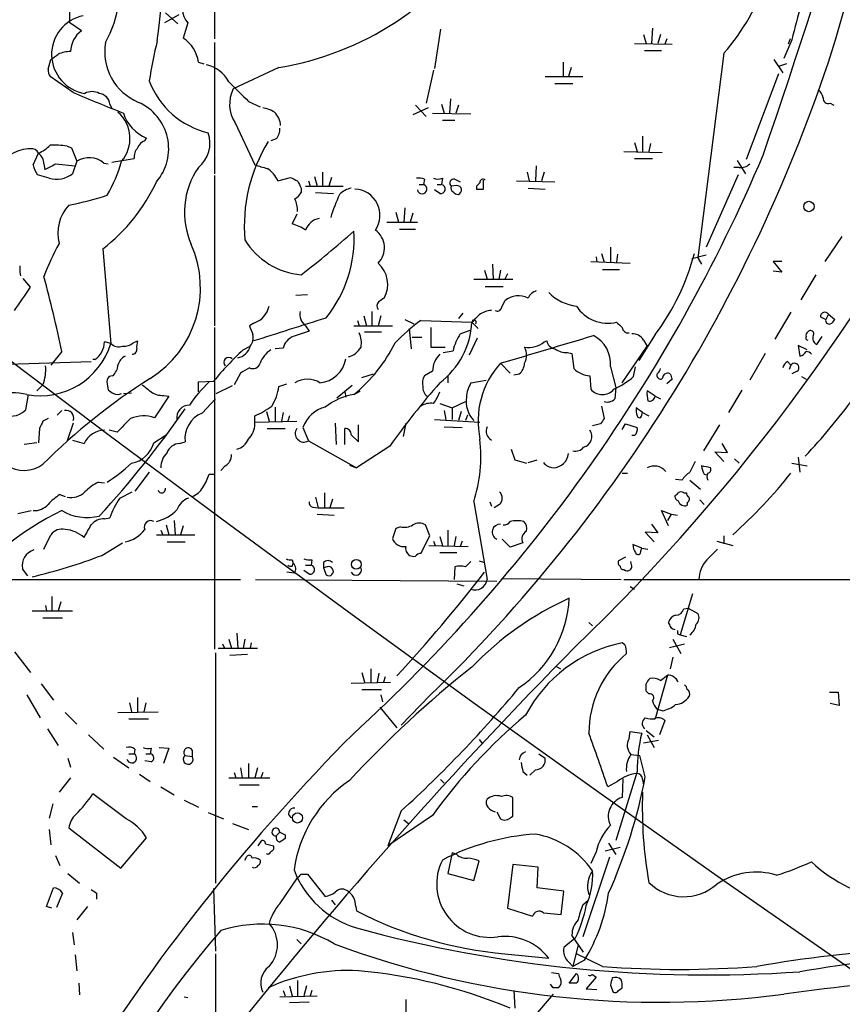
# Model space of a CAD drawing. Extents: x -379 to 4411, y 0 to 4789.
# Drawn here: x 575 to 653, y 422 to 515 of the extents above; entities that cross this region are included whole.
import ezdxf

# ---------------------------------------------------------------- set-up
doc = ezdxf.new("R2010")
doc.units = 0
doc.header["$MEASUREMENT"] = 0
doc.layers.add('MAIN', color=5, linetype='CONTINUOUS')

msp = doc.modelspace()

# ---------------------------------------------------------------- linework, layer by layer
at = {"layer": 'MAIN'}
for p, q in [((593.344, 540.6505), (593.2593, 513.2185)), ((589.8727, 515.5045), (588.518, 514.7425)), ((588.6027, 515.6738), (589.788, 514.6578)), ((580.644, 513.9805), (579.5433, 514.7425)), ((590.7193, 514.7425), (590.296, 513.3031)), ((614.68, 514.1498), (614.0873, 510.4245)), ((634.746, 514.2345), (634.6613, 512.7951)), ((633.8993, 513.6418), (634.1533, 512.7951)), ((635.508, 513.6418), (635.254, 512.7951)), ((636.1007, 513.2185), (635.9313, 512.7105)), ((647.7847, 513.2185), (647.6153, 512.7105)), ((593.2593, 512.8798), (593.2593, 500.4338)), ((633.0527, 512.7951), (636.6087, 512.7105)), ((647.954, 513.1338), (647.192, 511.3558)), ((633.984, 512.1178), (635.5927, 512.1178)), ((641.5193, 511.8638), (639.064, 492.4751)), ((577.5113, 510.3398), (577.7653, 511.2711)), ((591.7353, 511.0171), (592.2433, 510.8478)), ((599.3553, 510.5091), (595.0373, 508.4771)), ((626.2793, 511.0171), (626.2793, 509.6625)), ((627.0413, 510.5091), (626.7873, 509.6625)), ((646.2607, 511.2711), (647.1073, 510.0011)), ((647.446, 510.8478), (646.684, 510.5938)), ((579.882, 508.1385), (577.6807, 509.6625)), ((614.0027, 510.2551), (613.3253, 507.1225)), ((624.586, 509.6625), (628.142, 509.6625)), ((646.684, 509.9165), (643.636, 501.7885)), ((625.5173, 508.9851), (627.2107, 508.9851)), ((583.3533, 507.0378), (583.5227, 506.6145)), ((596.4767, 507.2918), (597.5773, 506.7838)), ((613.4947, 506.6991), (612.0553, 506.0218)), ((612.3093, 506.9531), (613.3253, 505.8525)), ((614.7647, 507.0378), (615.0187, 506.1911)), ((615.6113, 507.5458), (615.5267, 506.1911)), ((616.3733, 506.9531), (616.1193, 506.1911)), ((651.5947, 507.1225), (651.9333, 506.9531)), ((613.918, 506.1911), (617.5587, 506.1065)), ((595.2067, 505.2598), (597.0693, 501.2805)), ((614.8493, 505.5138), (616.0347, 505.5138)), ((633.8147, 503.9898), (633.8147, 502.5505)), ((579.2893, 503.0585), (579.7127, 502.8891)), ((586.6553, 503.5665), (586.8247, 503.8205)), ((599.1013, 503.7358), (598.5933, 503.5665)), ((633.0527, 503.3971), (633.3067, 502.5505)), ((634.5767, 503.3125), (634.4073, 502.5505)), ((576.072, 501.2805), (576.58, 502.3811)), ((579.7127, 502.8891), (580.2207, 501.6191)), ((632.0367, 502.5505), (635.6773, 502.4658)), ((577.088, 501.3651), (577.1727, 500.8571)), ((578.1887, 501.3651), (580.0513, 501.1958)), ((580.2207, 501.6191), (579.7973, 500.4338)), ((582.7607, 501.4498), (583.184, 501.3651)), ((583.5227, 501.5345), (585.6393, 501.8731)), ((623.7393, 501.1958), (623.6547, 499.7565)), ((633.0527, 501.8731), (634.746, 501.8731)), ((642.7893, 501.7038), (643.5513, 500.4338)), ((577.596, 500.0105), (576.4953, 500.3491)), ((593.2593, 500.2645), (593.2593, 486.0405)), ((602.742, 500.1798), (602.996, 499.2485)), ((603.504, 500.6031), (603.504, 499.2485)), ((622.8927, 500.6031), (623.062, 499.7565)), ((624.5013, 500.6031), (624.2473, 499.7565)), ((642.874, 500.3491), (639.826, 493.4911)), ((642.9587, 501.0265), (642.4507, 501.0265)), ((599.2707, 499.7565), (600.456, 500.0951)), ((601.8953, 499.2485), (605.4513, 499.2485)), ((602.1493, 499.7565), (602.3187, 499.2485)), ((604.3507, 500.0951), (604.0967, 499.2485)), ((612.648, 499.4178), (613.0713, 499.4178)), ((613.156, 499.9258), (613.0713, 499.4178)), ((614.3413, 499.4178), (614.7647, 499.4178)), ((614.8493, 500.0105), (614.7647, 499.4178)), ((616.204, 499.3331), (615.696, 499.2485)), ((616.0347, 499.9258), (616.5427, 499.6718)), ((618.0667, 499.2485), (618.0667, 498.9945)), ((618.744, 498.9945), (618.744, 499.8411)), ((621.8767, 499.7565), (625.5173, 499.6718)), ((601.472, 499.0791), (601.472, 498.6558)), ((602.8267, 498.6558), (604.52, 498.5711)), ((614.5953, 498.5711), (614.0873, 498.9098)), ((622.9773, 499.0791), (624.586, 498.9945)), ((601.0487, 496.6238), (600.6253, 495.6925)), ((610.4467, 496.7931), (610.7007, 495.8618)), ((611.2933, 497.2165), (611.2087, 495.8618)), ((612.0553, 496.7085), (611.8013, 495.8618)), ((609.6, 495.8618), (612.4787, 495.8618)), ((610.7853, 495.1845), (612.3093, 495.1845)), ((652.6953, 494.5071), (651.0867, 492.1365)), ((582.676, 493.3218), (583.438, 484.3471)), ((629.92, 492.8985), (630.174, 492.0518)), ((630.7667, 493.4911), (630.7667, 492.0518)), ((631.444, 492.8138), (631.3593, 492.0518)), ((639.826, 492.7291), (638.4713, 492.3905)), ((574.802, 491.7131), (574.802, 491.1205)), ((619.5907, 491.8825), (619.6753, 490.4431)), ((628.904, 492.1365), (632.6293, 491.9671)), ((629.412, 492.5598), (629.4967, 492.0518)), ((639.064, 492.4751), (639.4027, 491.8825)), ((647.0227, 492.1365), (646.176, 492.1365)), ((646.176, 492.1365), (647.0227, 491.1205)), ((574.802, 491.1205), (574.8867, 490.7818)), ((618.8287, 491.2898), (619.0827, 490.4431)), ((620.3527, 491.2898), (620.1833, 490.4431)), ((621.03, 490.9511), (620.776, 490.4431)), ((630.0047, 491.3745), (631.6133, 491.3745)), ((647.0227, 491.1205), (646.176, 491.2051)), ((650.24, 490.8665), (648.8007, 488.4958)), ((575.818, 489.6811), (575.1407, 490.5278)), ((617.8127, 490.4431), (621.538, 490.4431)), ((600.964, 488.9191), (602.0647, 489.0038)), ((618.9133, 489.7658), (620.6067, 489.7658)), ((620.4373, 487.7338), (620.776, 488.4111)), ((608.1607, 487.3951), (608.1607, 486.0405)), ((616.7967, 487.2258), (616.3733, 486.7178)), ((647.8693, 487.3105), (646.3453, 484.7705)), ((651.4253, 487.1411), (651.1713, 486.6331)), ((651.4253, 487.1411), (652.018, 486.6331)), ((596.9847, 486.2945), (596.5613, 486.0405)), ((606.806, 486.5485), (606.9753, 486.0405)), ((607.3987, 486.9718), (607.6527, 486.0405)), ((609.0073, 486.9718), (608.7533, 486.0405)), ((611.2933, 486.6331), (612.14, 486.2098)), ((612.8173, 486.5485), (617.6433, 486.3791)), ((617.6433, 486.3791), (618.236, 485.7865)), ((650.6633, 486.8871), (651.1713, 486.6331)), ((593.2593, 485.8711), (593.2593, 455.3911)), ((601.8953, 486.0405), (602.234, 485.5325)), ((606.4673, 486.0405), (610.108, 486.0405)), ((607.4833, 485.4478), (609.092, 485.4478)), ((611.7167, 485.7865), (611.886, 483.8391)), ((613.7487, 485.8711), (613.7487, 484.0085)), ((616.5427, 485.2785), (617.474, 485.6171)), ((635, 485.1938), (633.476, 482.7385)), ((583.438, 484.3471), (582.8453, 484.5165)), ((585.5547, 484.4318), (585.978, 484.6011)), ((611.9707, 484.9398), (612.902, 484.9398)), ((618.1513, 484.8551), (617.3893, 483.2465)), ((624.5013, 484.5165), (624.7553, 484.6011)), ((633.8993, 484.6858), (634.238, 484.0931)), ((650.3247, 484.2625), (650.8327, 485.0245)), ((578.7813, 483.5851), (577.7653, 482.3151)), ((595.9687, 483.7545), (596.646, 484.0931)), ((599.7787, 483.9238), (599.0167, 483.8391)), ((613.7487, 484.0085), (615.1033, 484.0085)), ((614.934, 483.5005), (615.8653, 483.6698)), ((626.7027, 483.5005), (627.126, 483.4158)), ((627.126, 483.4158), (627.2953, 481.9765)), ((631.8673, 480.6218), (634.238, 484.0931)), ((645.414, 483.4158), (643.9747, 480.8758)), ((649.3933, 483.7545), (648.5467, 484.1778)), ((648.5467, 484.1778), (648.716, 483.1618)), ((564.2187, 482.0611), (581.5753, 482.6538)), ((581.914, 482.8231), (581.7447, 482.8231)), ((620.3527, 482.4845), (621.284, 481.5531)), ((647.5307, 482.6538), (647.8693, 482.3151)), ((595.7147, 481.5531), (595.122, 480.4525)), ((607.2293, 481.1298), (608.33, 481.4685)), ((613.918, 481.7225), (613.156, 481.2991)), ((621.6227, 481.3838), (622.1307, 481.4685)), ((630.7667, 482.1458), (631.2747, 480.1985)), ((632.968, 481.2145), (633.1373, 482.1458)), ((647.8693, 482.3151), (647.7, 481.8918)), ((648.462, 481.7225), (647.954, 481.4685)), ((583.0993, 480.5371), (583.184, 479.9445)), ((583.6073, 481.2991), (583.2687, 481.2145)), ((591.7353, 480.7065), (593.1747, 480.7911)), ((591.7353, 479.7751), (591.7353, 480.7065)), ((599.3553, 480.2831), (600.1173, 480.5371)), ((615.3573, 481.2991), (615.3573, 480.6218)), ((617.5587, 480.6218), (618.998, 480.8758)), ((628.8193, 481.2991), (628.904, 480.0291)), ((636.6087, 480.9605), (636.1007, 480.5371)), ((648.8853, 481.2145), (649.3087, 480.9605)), ((577.0033, 480.4525), (576.4107, 479.8598)), ((584.6233, 479.6058), (585.3853, 479.6905)), ((593.4287, 479.6058), (594.9527, 480.3678)), ((606.298, 480.3678), (604.8587, 479.1825)), ((605.6207, 479.7751), (605.7053, 479.2671)), ((606.4673, 479.5211), (607.06, 479.8598)), ((631.2747, 480.1985), (631.19, 479.0978)), ((635, 479.3518), (634.238, 479.8598)), ((643.2127, 479.9445), (641.9427, 477.8278)), ((575.3947, 478.0818), (575.6487, 479.5211)), ((588.9413, 479.3518), (587.5867, 477.3198)), ((588.4333, 479.4365), (588.9413, 479.3518)), ((592.074, 477.7431), (593.344, 479.0978)), ((614.5953, 478.6745), (615.7807, 478.2511)), ((615.7807, 478.2511), (617.0507, 478.8438)), ((635, 479.3518), (635.508, 479.0978)), ((575.056, 477.8278), (575.3947, 478.0818)), ((578.358, 477.5738), (578.7813, 477.9971)), ((598.17, 477.9125), (598.424, 476.9811)), ((599.0167, 478.3358), (599.0167, 476.9811)), ((599.7787, 477.8278), (599.6093, 476.9811)), ((615.0187, 477.9971), (615.188, 477.1505)), ((615.7807, 478.2511), (615.7807, 477.1505)), ((616.6273, 477.9125), (616.3733, 477.0658)), ((629.92, 478.4205), (630.174, 477.2351)), ((633.8147, 477.8278), (633.222, 478.2511)), ((633.73, 477.5738), (633.8147, 477.8278)), ((633.8147, 477.8278), (634.4073, 477.4891)), ((577.5113, 477.2351), (577.0033, 476.9811)), ((579.882, 476.8118), (579.2893, 475.1185)), ((597.0693, 476.7271), (597.0693, 477.4891)), ((597.0693, 476.8965), (601.0487, 476.9811)), ((600.3713, 477.4891), (600.202, 476.9811)), ((604.6893, 476.8118), (604.774, 474.7798)), ((611.378, 476.8118), (611.124, 475.5418)), ((614.0873, 477.1505), (618.4053, 476.8965)), ((617.22, 477.5738), (617.0507, 477.0658)), ((576.6647, 476.3038), (576.58, 474.9491)), ((584.0307, 475.9651), (583.2687, 476.1345)), ((598.2547, 476.3038), (599.948, 476.3038)), ((601.6413, 476.3885), (602.1493, 475.1185)), ((605.6207, 474.7798), (605.6207, 476.3038)), ((606.8907, 475.0338), (606.8907, 476.6425)), ((615.0187, 476.4731), (616.712, 476.3885)), ((629.8353, 476.7271), (629.0733, 476.5578)), ((631.8673, 476.2191), (632.206, 476.7271)), ((632.206, 476.7271), (633.3067, 476.3885)), ((641.096, 476.6425), (639.572, 474.1871)), ((576.4107, 474.9491), (575.2253, 474.7798)), ((579.7973, 475.2031), (580.898, 474.8645)), ((587.502, 474.9491), (588.6873, 475.7111)), ((589.9573, 474.8645), (590.4653, 475.0338)), ((602.1493, 475.1185), (606.7213, 472.5785)), ((606.2133, 475.7111), (606.8907, 475.0338)), ((633.0527, 475.6265), (632.7987, 475.6265)), ((609.854, 474.6105), (606.7213, 472.5785)), ((621.3687, 474.3565), (621.7073, 473.3405)), ((641.5193, 473.1711), (640.6727, 474.1025)), ((640.6727, 474.1025), (641.858, 474.0178)), ((641.858, 474.0178), (641.35, 474.8645)), ((621.7073, 473.3405), (622.808, 473.0018)), ((622.9773, 473.0865), (623.824, 473.3405)), ((642.5353, 473.4251), (642.9587, 473.0018)), ((648.5467, 473.5945), (648.716, 472.1551)), ((587.0787, 472.1551), (585.724, 470.3771)), ((594.2753, 472.7478), (593.852, 472.3245)), ((606.044, 472.8325), (606.7213, 472.5785)), ((647.954, 473.0018), (649.3933, 472.7478)), ((582.2527, 471.2238), (582.8453, 471.1391)), ((592.7513, 471.9858), (593.2593, 471.9858)), ((631.8673, 472.0705), (632.3753, 472.0705)), ((637.54, 471.3931), (636.9473, 471.4778)), ((638.302, 471.3931), (639.318, 470.5465)), ((639.6567, 471.9858), (639.9107, 471.9011)), ((584.2847, 469.6998), (585.47, 470.2925)), ((578.612, 470.0385), (579.12, 469.8691)), ((602.8267, 469.7845), (603.0807, 468.7685)), ((603.6733, 470.2078), (603.6733, 468.7685)), ((604.4353, 469.6151), (604.1813, 468.7685)), ((617.8127, 469.3611), (619.0827, 461.9951)), ((619.3367, 469.3611), (619.506, 468.9378)), ((637.7093, 470.2078), (637.9633, 470.2078)), ((639.2333, 469.5305), (639.6567, 469.1071)), ((574.6327, 468.2605), (575.9027, 468.5145)), ((602.5727, 468.8531), (603.0807, 468.7685)), ((603.0807, 468.7685), (605.536, 468.7685)), ((620.268, 469.1071), (619.76, 468.7685)), ((636.27, 467.0751), (635.5927, 468.5145)), ((635.5927, 468.5145), (636.524, 468.1758)), ((638.048, 469.2765), (638.048, 469.0225)), ((582.8453, 467.7525), (583.3533, 467.8371)), ((589.4493, 467.5831), (589.534, 466.2285)), ((602.996, 468.1758), (604.6047, 468.0911)), ((636.524, 468.1758), (636.1853, 467.5831)), ((636.524, 468.1758), (637.1167, 468.0911)), ((588.1793, 466.6518), (588.3487, 466.2285)), ((588.6873, 467.1598), (588.9413, 466.2285)), ((590.296, 467.0751), (590.042, 466.2285)), ((610.4467, 466.8211), (610.108, 465.8898)), ((610.87, 466.9905), (610.4467, 466.8211)), ((613.664, 466.1438), (613.2407, 467.1598)), ((615.3573, 466.6518), (615.3573, 465.2125)), ((634.6613, 467.2445), (635.254, 466.3978)), ((577.088, 464.8738), (577.7653, 466.2285)), ((587.756, 466.2285), (591.3967, 466.2285)), ((612.8173, 464.4505), (613.664, 466.1438)), ((614.0027, 465.6358), (614.172, 465.2125)), ((614.5953, 466.0591), (614.8493, 465.2125)), ((616.1193, 466.0591), (615.95, 465.2125)), ((616.712, 465.6358), (616.5427, 465.1278)), ((621.284, 465.0431), (620.522, 465.8051)), ((635.254, 466.3978), (634.0687, 466.4825)), ((634.0687, 466.4825), (634.9153, 465.5511)), ((640.842, 465.6358), (642.366, 465.2125)), ((641.5193, 466.1438), (641.5193, 465.3818)), ((582.5913, 464.2811), (584.5387, 465.4665)), ((588.772, 465.5511), (590.4653, 465.5511)), ((613.5793, 465.2125), (617.3047, 465.1278)), ((622.4693, 465.4665), (621.284, 465.0431)), ((633.73, 464.9585), (632.8833, 465.2971)), ((633.6453, 464.7045), (633.73, 464.9585)), ((633.73, 464.9585), (634.3227, 464.8738)), ((600.6253, 463.8578), (600.71, 463.5191)), ((602.488, 463.8578), (602.4033, 463.3498)), ((614.5953, 464.5351), (616.204, 464.5351)), ((618.3207, 463.7731), (618.8287, 463.6038)), ((632.206, 464.1118), (631.5287, 463.7731)), ((575.564, 462.3338), (575.056, 463.0111)), ((600.6253, 463.2651), (600.71, 463.5191)), ((602.234, 462.5031), (601.726, 462.8418)), ((601.8953, 463.3498), (602.4033, 463.3498)), ((603.5887, 463.6038), (603.5887, 463.0958)), ((603.9273, 463.1805), (603.5887, 463.0958)), ((603.5887, 463.0958), (603.8427, 462.4185)), ((616.0347, 463.1805), (615.95, 461.9951)), ((632.0367, 462.9265), (632.206, 462.8418)), ((632.7987, 463.2651), (632.714, 463.6885)), ((544.83, 461.9951), (595.7147, 461.9951)), ((597.154, 461.9951), (620.014, 461.8258)), ((600.7947, 462.5878), (600.1173, 462.6725)), ((620.4373, 462.0798), (631.7827, 461.9951)), ((632.0367, 461.9951), (712.3007, 461.9951)), ((616.204, 461.5718), (616.8813, 461.4025)), ((632.6293, 461.3178), (633.0527, 461.0638)), ((577.85, 460.3865), (577.85, 459.0318)), ((638.556, 460.6405), (637.3707, 456.7458)), ((577.2573, 459.5398), (577.342, 459.0318)), ((578.6967, 459.8785), (578.4427, 459.0318)), ((637.7093, 459.2011), (638.1327, 459.2858)), ((638.1327, 459.2858), (639.064, 458.7778)), ((575.9873, 459.0318), (579.7973, 459.0318)), ((577.0033, 458.3545), (578.866, 458.3545)), ((628.7347, 457.9311), (629.0733, 457.5925)), ((636.3547, 457.7618), (636.27, 457.9311)), ((594.614, 456.3225), (594.868, 455.4758)), ((595.376, 456.9151), (595.4607, 455.4758)), ((596.138, 456.3225), (595.9687, 455.4758)), ((636.6933, 456.3225), (637.4553, 454.9678)), ((637.1167, 456.8305), (637.3707, 456.7458)), ((637.3707, 456.7458), (637.9633, 456.5765)), ((593.598, 455.4758), (597.3233, 455.4758)), ((594.0213, 455.8991), (594.1907, 455.4758)), ((596.7307, 455.9838), (596.646, 455.4758)), ((632.1213, 455.8145), (631.8673, 455.9838)), ((636.3547, 455.5605), (637.794, 455.8991)), ((574.294, 455.1371), (575.818, 453.1898)), ((593.344, 455.0525), (593.344, 433.2085)), ((596.392, 454.8831), (594.6987, 454.7985)), ((636.6933, 454.6291), (636.4393, 453.5285)), ((608.076, 453.5285), (608.076, 452.2585)), ((625.602, 453.7825), (626.0253, 453.5285)), ((607.2293, 453.1898), (607.4833, 452.2585)), ((608.838, 453.1051), (608.6687, 452.2585)), ((609.4307, 452.7665), (609.2613, 452.2585)), ((636.1853, 452.9358), (635, 448.7871)), ((635.508, 452.4278), (636.1853, 452.9358)), ((576.834, 452.0891), (578.0193, 450.5651)), ((606.2133, 452.1738), (609.9387, 452.2585)), ((575.4793, 451.0731), (576.7493, 448.8718)), ((585.978, 450.8191), (585.978, 449.4645)), ((607.2293, 451.5811), (609.092, 451.5811)), ((609.0073, 451.0731), (609.1767, 450.3958)), ((613.664, 450.9885), (610.9547, 448.1945)), ((634.4073, 451.1578), (634.1533, 451.4118)), ((651.51, 451.3271), (652.3567, 451.3271)), ((652.3567, 451.3271), (652.4413, 450.0571)), ((585.216, 450.3111), (585.3853, 449.4645)), ((586.74, 450.3111), (586.5707, 449.4645)), ((608.9227, 449.8878), (610.5313, 447.9405)), ((652.4413, 450.0571), (651.5947, 450.2265)), ((579.12, 449.3798), (580.2207, 448.2791)), ((584.1153, 449.3798), (587.9253, 449.4645)), ((585.1313, 448.7871), (586.994, 448.7871)), ((635.6773, 449.5491), (635.1693, 449.7185)), ((577.4267, 447.8558), (578.4427, 446.2471)), ((635.9313, 448.6178), (635.4233, 447.2631)), ((581.3213, 447.2631), (582.7607, 445.9085)), ((632.5447, 446.9245), (632.6293, 447.6018)), ((632.6293, 447.6018), (633.73, 447.4325)), ((634.1533, 447.6865), (634.9153, 447.0938)), ((634.238, 447.2631), (634.9153, 446.0778)), ((587.248, 445.9931), (587.1633, 445.4851)), ((588.01, 446.0778), (588.9413, 445.9931)), ((588.9413, 445.9931), (588.4333, 444.5538)), ((618.3207, 446.8398), (618.6593, 446.4165)), ((633.8993, 446.5011), (635.3387, 446.7551)), ((579.374, 445.0618), (579.628, 444.2151)), ((583.692, 445.1465), (585.1313, 444.1305)), ((585.1313, 445.4851), (585.6393, 445.4851)), ((585.724, 445.9085), (585.6393, 445.4851)), ((586.74, 445.4851), (587.1633, 445.4851)), ((590.4653, 445.3158), (591.1427, 445.2311)), ((591.1427, 445.8238), (591.1427, 445.2311)), ((623.9933, 445.4851), (624.586, 445.0618)), ((632.714, 445.4005), (633.5607, 445.3158)), ((634.0687, 443.2838), (633.5607, 445.3158)), ((587.248, 444.7231), (586.6553, 444.8078)), ((595.7147, 444.1305), (595.884, 443.1991)), ((596.4767, 444.5538), (596.4767, 443.1991)), ((597.3233, 444.1305), (597.0693, 443.1991)), ((579.628, 443.1991), (578.5273, 441.8445)), ((586.1473, 443.5378), (587.1633, 442.8605)), ((594.614, 443.1991), (598.5087, 443.1991)), ((595.122, 443.7071), (595.2913, 443.1991)), ((597.8313, 443.7071), (597.662, 443.1991)), ((622.4693, 443.7918), (622.8927, 443.4531)), ((623.6547, 443.9611), (623.1467, 443.4531)), ((633.3067, 443.7918), (631.2747, 437.2725)), ((588.1793, 442.3525), (589.4493, 441.5905)), ((595.63, 442.5218), (597.4927, 442.5218)), ((614.68, 443.0298), (615.0187, 442.6911)), ((631.444, 442.8605), (630.5127, 442.3525)), ((631.952, 443.1145), (631.8673, 441.3365)), ((633.8147, 443.0298), (633.8993, 442.5218)), ((584.8773, 439.3045), (581.7447, 441.6751)), ((621.538, 439.5585), (621.538, 441.3365)), ((577.9347, 440.7438), (577.596, 439.3891)), ((590.3807, 441.0825), (591.7353, 440.4051)), ((596.8153, 440.4898), (597.3233, 440.4898)), ((592.6667, 439.8971), (594.106, 439.3045)), ((610.9547, 440.0665), (609.6847, 436.7645)), ((613.918, 439.6431), (609.6847, 436.7645)), ((620.014, 439.9818), (620.3527, 439.3045)), ((621.3687, 439.4738), (621.538, 439.5585)), ((594.9527, 438.8811), (596.4767, 438.2885)), ((611.2087, 439.2198), (611.632, 438.8811)), ((577.596, 438.2885), (577.7653, 436.8491)), ((579.4587, 438.4578), (584.3693, 434.6478)), ((599.44, 438.0345), (599.1013, 437.6958)), ((599.948, 437.7805), (599.948, 437.4418)), ((584.3693, 434.6478), (586.8247, 437.5265)), ((597.408, 436.7645), (597.7467, 437.2725)), ((598.0853, 436.9338), (598.8473, 436.7645)), ((630.5973, 437.0185), (631.2747, 435.9178)), ((578.1887, 435.8331), (578.612, 434.9018)), ((596.138, 435.4098), (596.3073, 435.7485)), ((598.3393, 435.9178), (598.17, 436.0025)), ((615.7807, 436.0871), (615.3573, 434.1398)), ((616.204, 435.9178), (615.7807, 436.0871)), ((629.412, 436.1718), (628.904, 435.0711)), ((631.698, 436.5951), (630.2587, 436.2565)), ((617.8127, 433.4625), (618.3207, 435.3251)), ((621.538, 434.9865), (621.03, 430.8378)), ((623.9087, 434.7325), (621.538, 434.9865)), ((630.682, 435.6638), (628.142, 428.1285)), ((579.374, 434.1398), (580.4747, 433.2085)), ((601.472, 434.0551), (602.0647, 434.0551)), ((602.0647, 434.0551), (603.758, 431.9385)), ((615.3573, 434.1398), (617.8127, 433.4625)), ((623.824, 432.7851), (623.9087, 434.7325)), ((599.44, 431.2611), (601.1333, 433.7165)), ((577.342, 431.0071), (578.0193, 432.7851)), ((578.866, 432.2771), (578.2733, 430.9225)), ((582.0833, 432.2771), (582.0833, 431.6845)), ((593.1747, 432.7005), (593.344, 426.7738)), ((626.364, 432.4465), (623.824, 432.7851)), ((626.11, 430.2451), (626.364, 432.4465)), ((604.3507, 431.5998), (604.6893, 431.1765)), ((628.142, 431.1765), (628.65, 431.5998)), ((577.85, 430.8378), (577.342, 431.0071)), ((581.2367, 431.0071), (580.2207, 429.7371)), ((606.6367, 431.0071), (606.7213, 430.5838)), ((621.03, 430.8378), (623.4007, 430.0758)), ((624.4167, 430.4145), (626.11, 430.2451)), ((579.7973, 428.5518), (579.9667, 427.3665)), ((628.2267, 426.6891), (627.126, 428.2978)), ((601.0487, 427.8745), (601.472, 427.4511)), ((627.4647, 428.0438), (626.364, 427.1125)), ((627.7187, 427.3665), (627.2107, 425.3345)), ((580.0513, 426.4351), (580.2207, 424.9111)), ((593.344, 426.5198), (593.344, 416.7831)), ((620.776, 426.5198), (624.9247, 426.0965)), ((630.0047, 425.3345), (627.5493, 426.5198)), ((626.7873, 425.7578), (627.2107, 425.3345)), ((628.3113, 425.9271), (627.2107, 425.3345)), ((625.1787, 424.7418), (625.856, 424.6571)), ((626.872, 423.7258), (627.5493, 424.6571)), ((629.0733, 424.5725), (629.412, 424.3185)), ((580.39, 423.7258), (580.4747, 422.6251)), ((601.1333, 423.9798), (601.1333, 422.5405)), ((625.348, 423.3025), (625.094, 423.6411)), ((627.5493, 423.7258), (626.872, 423.7258)), ((629.412, 424.3185), (628.4807, 423.2178)), ((599.7787, 423.0485), (599.948, 422.5405)), ((600.3713, 423.4718), (600.6253, 422.5405)), ((601.98, 423.4718), (601.726, 422.5405)), ((602.488, 423.0485), (602.3187, 422.5405)), ((621.6227, 423.0485), (621.7073, 421.3551)), ((625.348, 422.7098), (623.4853, 420.5085)), ((628.4807, 423.2178), (629.4967, 423.1331)), ((630.7667, 423.5565), (631.0207, 422.8791)), ((631.5287, 423.0485), (631.8673, 423.3025)), ((590.3807, 422.4558), (590.7193, 422.3711)), ((599.44, 422.4558), (602.996, 422.5405)), ((602.234, 421.9478), (600.3713, 421.8631)), ((611.378, 422.2018), (611.378, 420.7625))]:
    msp.add_line(p, q, dxfattribs=at)
for centre, radius in [((2015.9278, 2394.6956), 2394.6956), ((649.5728, 497.337), 0.4932), ((606.6908, 463.4214), 0.4595), ((601.1246, 439.3944), 0.4824)]:
    msp.add_circle(centre, radius, dxfattribs=at)
for centre, radius, start, end in [((-19696.2172, 6312.0929), 21158.4983, 344.09326082, 344.36913999), ((497.712, 590.758), 187.329, 313.804031, 353.77739), ((-170.6582, 780.7378), 862.1336, 341.1515576, 345.17349), ((83.7833, 573.0477), 507.6157, 353.211948, 355.315479), ((594.7006, 538.8699), 28.7403, 279.320541, 326.780249), ((574.1667, 517.8477), 10.0735, 330.451172, 15.764452), ((810.2119, 472.1546), 167.3527, 163.420797, 165.826008), ((624.4943, 526.5612), 22.4914, 319.196502, 340.290124), ((573.8881, 515.2319), 5.6763, 355.053956, 28.722837), ((592.3486, 516.1267), 2.138, 147.274757, 220.350141), ((581.5657, 511.7522), 3.744, 101.593252, 261.041853), ((582.1685, 511.9464), 2.542, 126.850513, 178.045417), ((588.5017, 510.5773), 3.2634, 7.745239, 56.644471), ((588.0683, 512.016), 5.2104, 170.457231, 247.360934), ((624.5389, 503.7283), 37.8634, 165.749055, 171.631199), ((509.5576, 558.3417), 149.5422, 314.120336, 342.403677), ((451.122, 680.8511), 211.6504, 306.752583, 306.981798), ((579.7765, 508.4475), 3.5887, 92.371587, 111.818605), ((591.8446, 507.7072), 3.1248, 27.591756, 77.943533), ((578.2736, 510.1706), 0.7808, 167.485518, 220.595723), ((594.4785, 512.0249), 7.9068, 200.629832, 256.753256), ((1061.22, 973.8978), 658.5647, 224.8854086, 225.1145915), ((651.3735, 675.452), 181.9474, 246.863433, 248.477569), ((581.66, 506.7836), 1.4395, 61.93243, 118.06757), ((582.168, 506.8685), 1.1973, 8.128749, 81.871251), ((597.9372, 507.0167), 3.2469, 153.270011, 212.758658), ((649.2919, 507.2261), 1.675, 13.971531, 44.136456), ((651.4102, 507.5822), 0.4953, 174.40337, 291.867995), ((584.1029, 502.8088), 4.8152, 319.346564, 65.983144), ((597.2527, 503.5519), 3.1999, 58.345929, 79.582729), ((581.9306, 503.7762), 3.3198, 319.474897, 48.845897), ((588.2625, 507.3631), 3.8233, 197.851092, 247.909729), ((597.6529, 504.9056), 1.8744, 3.064196, 46.969422), ((589.7997, 503.3548), 3.0278, 309.737973, 18.758684), ((598.0649, 504.6458), 1.3792, 318.715594, 4.407945), ((574.9819, 505.8656), 3.8335, 294.637661, 314.749525), ((578.0618, 495.0547), 8.0974, 81.28079, 92.697602), ((586.9517, 502.5929), 1.0178, 106.932196, 163.080214), ((611.3448, 495.491), 15.2642, 148.432728, 184.970375), ((575.8608, 499.2893), 3.5155, 90.697581, 121.194074), ((575.9498, 502.1444), 0.6731, 20.58593, 101.29157), ((575.818, 501.3651), 1.27, 0, 53.130102), ((587.0156, 501.9788), 1.3804, 138.739101, 184.391702), ((500.0889, 563.8349), 157.6947, 312.380269, 336.997285), ((578.3788, 501.767), 2.3575, 191.90906, 216.972457), ((450.6907, 755.0911), 283.9588, 296.450451, 296.679652), ((581.3793, 499.8635), 2.1034, 48.949626, 123.422629), ((571.1735, 505.3172), 13.7858, 329.89189, 344.439559), ((682.3388, 797.4675), 308.2168, 253.939379, 254.168557), ((643.0647, 502.4021), 1.3797, 265.59365, 311.267966), ((578.2765, 502.4071), 2.4913, 254.148427, 307.621035), ((597.8297, 496.7874), 7.4237, 145.178569, 204.192801), ((596.7417, 498.6168), 2.7739, 24.258824, 56.945826), ((572.3168, 506.8162), 17.0121, 307.512245, 335.167934), ((685.4346, 669.2307), 189.2834, 243.323728, 243.552938), ((770.6425, 584.0877), 189.3281, 206.450446, 206.679643), ((612.5634, 498.0644), 1.9535, 72.340474, 94.974822), ((612.9297, 498.9833), 0.457, 189.256186, 71.949634), ((614.426, 501.0259), 1.1001, 247.369719, 292.630281), ((614.6799, 498.9945), 0.4317, 258.700477, 78.671848), ((615.9394, 499.5501), 0.3876, 75.766569, 231.095458), ((616.0348, 499.0792), 0.3787, 153.44848, 243.414653), ((616.2182, 498.8957), 0.4376, 290.758324, 91.859429), ((702.8859, 414.7679), 119.7133, 134.885408, 135.114592), ((618.7016, 499.6294), 0.2994, 45, 188.124688), ((572.8016, 531.0757), 34.2582, 281.205072, 287.493076), ((600.1599, 499.3752), 1.4964, 298.735138, 331.264862), ((620.6322, 491.2539), 17.1221, 155.012925, 162.911836), ((606.6252, 496.9957), 2.1237, 101.183478, 135.413977), ((606.4532, 496.5109), 2.4856, 325.407777, 87.72192), ((616.3309, 499.0368), 0.5519, 212.471989, 274.405871), ((618.4054, 668.3444), 169.3502, 269.885409, 270.114558), ((582.379, 494.7839), 3.9681, 137.386752, 193.912623), ((597.5477, 496.7293), 3.5887, 2.371587, 21.818605), ((599.4288, 491.4716), 4.3872, 55.791598, 74.173539), ((603.4317, 494.6101), 1.6126, 99.509052, 162.32125), ((547.5703, 560.8509), 88.3358, 307.603318, 311.815957), ((594.4582, 494.3273), 12.0288, 321.276217, 3.277934), ((607.3007, 493.426), 2.0587, 314.876022, 54.393734), ((601.8128, 481.2344), 26.4737, 151.590525, 159.057102), ((581.7991, 489.6373), 10.1292, 301.976963, 23.924928), ((602.1071, 497.8517), 7.014, 211.67643, 264.804906), ((617.3658, 498.4731), 22.075, 323.018703, 345.372705), ((606.9541, 489.94), 2.7104, 331.942062, 48.408593), ((474.5863, 462.5348), 106.3001, 11.421612, 15.362912), ((24.7245, 869.5849), 669.3511, 325.1898539, 325.4190341), ((624.1327, 488.1327), 1.2722, 108.013371, 155.26009), ((628.0662, 492.3183), 4.4454, 225.033721, 263.322617), ((609.2021, 487.9003), 0.5605, 130.507058, 216.804478), ((693.7419, 361.4959), 152.6259, 123.57026, 123.799443), ((622.074, 486.8275), 2.0476, 63.82288, 129.339809), ((596.3636, 488.2984), 2.098, 287.220593, 349.139435), ((602.6576, 487.0989), 1.3044, 166.874676, 234.237129), ((448.632, 656.0678), 239.4975, 314.885409, 315.114591), ((619.5484, 485.4898), 1.9904, 91.22059, 128.083017), ((620.0564, 487.8043), 0.3874, 236.880041, 349.51391), ((630.5155, 489.7942), 3.5178, 212.519536, 283.878627), ((651.0828, 486.8987), 0.4196, 35.288464, 181.583937), ((50.0233, 2221.3706), 1820.8356, 287.4782539, 287.7074376), ((625.9363, 468.8486), 22.0317, 126.545496, 134.983634), ((609.9495, 486.7668), 7.7036, 307.090349, 357.115236), ((617.8513, 486.3718), 0.2081, 308.896247, 177.989964), ((758.6132, 613.125), 179.6053, 224.885409, 225.114592), ((651.4959, 486.5344), 0.3393, 163.087238, 286.928918), ((651.2986, 486.9292), 0.778, 292.371723, 337.628278), ((808.3753, 570.28), 227.9506, 201.687966, 201.917182), ((595.6721, 484.8975), 1.2631, 320.444741, 13.566481), ((728.4669, 104.2938), 401.5939, 108.320353, 108.549545), ((604.6906, 484.3895), 2.4835, 351.175257, 23.08075), ((620.4923, 482.6684), 4.7341, 146.541209, 167.788086), ((632.4602, 485.956), 0.5989, 188.149042, 278.111161), ((632.8552, 484.0652), 1.2146, 30.726721, 92.666179), ((649.6051, 485.1515), 0.3225, 113.217258, 203.193924), ((649.732, 485.2785), 0.3053, 326.299523, 146.315138), ((576.7486, 486.4034), 6.9984, 259.550384, 342.912741), ((580.6492, 484.6215), 2.1986, 305.118407, 357.262657), ((584.2001, 485.1376), 1.098, 226.047932, 287.961359), ((584.6444, 485.4694), 1.3804, 265.608298, 311.260899), ((587.4615, 484.0505), 1.5824, 159.637627, 187.677432), ((601.2836, 483.5948), 1.5405, 111.860807, 167.668066), ((597.3658, 490.7393), 14.4459, 309.052957, 334.111116), ((-31.3891, 2685.1036), 2297.0194, 286.4831701, 286.7123548), ((623.0168, 486.2907), 2.3133, 260.593055, 309.919733), ((625.6443, 484.7281), 0.898, 188.130102, 261.869898), ((627.7916, 482.449), 2.9905, 354.180932, 62.812026), ((649.478, 484.8975), 0.2117, 143.124688, 270), ((650.5787, 484.8552), 0.6448, 156.810744, 246.802576), ((585.4639, 483.7665), 0.4355, 270.802667, 9.596423), ((619.7291, 458.5535), 34.6359, 133.314662, 140.055995), ((595.1705, 484.4936), 1.5289, 280.941719, 344.813904), ((599.9436, 481.6329), 2.5149, 122.474862, 160.206868), ((605.2981, 485.1387), 2.165, 287.782177, 328.531544), ((616.1781, 481.7178), 2.2601, 134.45325, 179.880851), ((621.0928, 483.2465), 1.7235, 333.76054, 26.23946), ((626.5898, 485.3495), 1.8524, 234.622323, 273.494144), ((648.377, 484.263), 1.1522, 287.110772, 323.960562), ((649.3087, 482.9501), 0.635, 36.869898, 90), ((585.3708, 482.0049), 1.2933, 116.551182, 166.121711), ((594.614, 482.5691), 0.4708, 45, 225), ((596.9, 482.6791), 0.7047, 241.274692, 343.969727), ((602.9612, 483.3936), 2.7868, 275.948312, 349.960697), ((626.4109, 476.9833), 8.1832, 137.758714, 191.95793), ((621.1712, 482.5833), 1.4709, 310.718332, 356.148352), ((648.208, 481.7224), 1.1516, 126.024081, 162.896174), ((648.208, 482.0611), 0.4234, 306.875312, 143.132809), ((573.2802, 481.8915), 3.9915, 338.86819, 4.872001), ((582.6483, 482.4136), 1.4703, 310.71119, 356.158708), ((723.1379, 270.1573), 246.8296, 120.851159, 121.080342), ((628.9381, 483.6193), 2.3233, 225, 267.068874), ((635.4939, 481.332), 0.3262, 137.33528, 241.588605), ((634.9579, 482.0186), 0.5517, 302.460041, 355.623597), ((636.1853, 481.0452), 0.4936, 59.034253, 149.044206), ((763.5239, 523.5645), 133.8752, 198.327138, 198.556321), ((618.9993, 430.836), 59.4515, 122.37749, 134.942007), ((583.6924, 480.7487), 0.6297, 132.290215, 199.634851), ((600.6264, 472.1547), 11.6254, 132.641056, 146.889789), ((602.0646, 478.7275), 2.2346, 57.962818, 122.035008), ((672.126, 430.37), 76.3873, 138.863503, 144.608503), ((614.3411, 480.5795), 1.3865, 148.733619, 192.344134), ((619.8309, 479.1681), 2.6974, 147.389845, 177.896671), ((627.4867, 487.7715), 8.5463, 295.050186, 309.893813), ((635.508, 481.2427), 0.2602, 229.410647, 12.519254), ((573.9294, 472.5037), 7.1865, 77.545302, 123.374746), ((668.1052, 606.7635), 152.6259, 236.192738, 236.421942), ((584.073, 480.4099), 0.8898, 244.647392, 295.352608), ((756.1623, 691.7734), 271.0633, 231.223946, 231.453146), ((588.3205, 481.2855), 1.8524, 234.622323, 273.491057), ((594.8269, 480.8753), 4.5669, 327.485412, 352.549445), ((614.0311, 480.196), 1.048, 175.232726, 233.657111), ((611.3262, 480.8255), 3.4337, 321.2125, 342.187182), ((630.0047, 480.9675), 1.4464, 220.449197, 319.548233), ((636.6062, 479.6057), 2.3818, 173.875783, 196.518371), ((607.4751, 473.5286), 6.0767, 99.546492, 127.712486), ((613.7489, 476.9657), 1.7275, 81.551888, 122.633993), ((619.6756, 478.8439), 2.5753, 170.541701, 223.665805), ((630.4588, 479.8637), 1.0589, 254.397978, 313.672228), ((634.492, 479.4111), 0.5114, 250.668715, 353.341866), ((609.3439, 511.4607), 54.9352, 316.547815, 324.015307), ((574.0477, 479.1131), 1.6336, 223.090021, 308.113692), ((579.2066, 477.3023), 0.7156, 340.701641, 103.849822), ((515.5528, 529.7653), 90.9633, 317.238972, 325.441412), ((590.8583, 477.3358), 1.1697, 88.510733, 189.11446), ((593.0412, 475.3366), 2.5936, 111.895761, 186.704416), ((594.1512, 484.3842), 7.4872, 292.938742, 307.200642), ((604.5131, 475.391), 3.0401, 104.381816, 160.845681), ((634.7869, 478.0393), 1.5792, 172.29219, 200.390429), ((746.1789, 391.9825), 189.3281, 153.323754, 153.55291), ((902.1654, 159.1004), 449.0133, 134.885408, 135.114592), ((586.5533, 474.3194), 3.1734, 70.99523, 113.248614), ((757.0161, 392.2985), 152.6537, 146.192759, 146.421922), ((633.5184, 477.5314), 0.2159, 191.299523, 11.33076), ((582.8655, 473.9757), 2.1589, 90.536104, 155.689365), ((595.174, 476.6658), 1.8963, 313.391003, 1.852481), ((601.7392, 475.8413), 0.8311, 146.185647, 299.569574), ((605.6349, 475.7254), 0.5786, 358.583744, 91.406357), ((619.9715, 476.0638), 0.9785, 155.273525, 241.593755), ((627.9511, 475.5408), 1.0518, 285.191095, 34.365437), ((632.5446, 476.2192), 0.7807, 310.605275, 12.524827), ((584.9136, 475.6386), 2.6787, 280.142419, 345.083877), ((595.047, 475.8614), 1.5404, 282.331934, 338.139193), ((604.4605, 473.6891), 14.0361, 342.040347, 6.540115), ((590.0752, 472.6395), 1.8969, 133.395753, 181.842838), ((589.9467, 473.6263), 1.2382, 89.509513, 161.567978), ((627.4645, 475.1189), 0.9658, 254.763614, 322.112008), ((593.6544, 473.7921), 1.2149, 300.734064, 2.66081), ((625.4409, 473.8565), 1.2814, 216.936076, 265.842385), ((625.336, 474.0332), 1.4547, 270.472629, 356.054407), ((892.5558, 345.6632), 283.981, 153.320357, 153.54954), ((575.2078, 475.3319), 3.0092, 236.158902, 306.632273), ((573.4301, 486.0142), 17.6706, 303.174587, 312.57538), ((634.9115, 471.2781), 1.4645, 41.046439, 117.380433), ((639.6137, 470.0814), 2.4537, 122.315026, 147.684974), ((597.5, 261.0083), 215.8459, 78.576772, 78.80595), ((640.9248, 472.8318), 1.5244, 183.158773, 213.708832), ((639.9531, 472.4091), 0.3412, 277.104189, 29.765709), ((584.6969, 466.5591), 5.2663, 117.653548, 134.852291), ((588.5274, 473.1835), 4.3904, 325.801392, 344.16915), ((640.631, 471.7318), 0.7203, 151.951376, 208.048624), ((609.0691, 503.1081), 49.6869, 312.077433, 321.342497), ((579.6427, 471.6829), 1.931, 259.454711, 313.942507), ((588.264, 470.5464), 0.347, 194.028233, 14.044254), ((590.5151, 471.6551), 1.8931, 289.361464, 330.252491), ((619.7035, 469.6998), 0.8185, 313.604026, 46.395974), ((637.4553, 469.8693), 0.4232, 53.116564, 126.883436), ((580.8574, 466.2689), 4.3877, 120.780566, 139.695012), ((589.5783, 465.8886), 6.5228, 144.247481, 162.619251), ((591.3826, 468.0205), 1.7762, 109.011305, 160.988695), ((602.6827, 469.2934), 0.4538, 171.419912, 255.972943), ((552.3695, 554.6759), 119.7134, 314.893869, 315.123086), ((637.3043, 469.8752), 0.4416, 180.7914, 256.511332), ((637.8101, 469.605), 0.6292, 194.654583, 292.215695), ((638.5142, 470.2505), 0.5526, 184.432108, 237.497791), ((637.8788, 469.6151), 0.3785, 296.551513, 26.585359), ((591.3261, 442.891), 28.5296, 116.08553, 142.175797), ((576.1334, 470.4094), 1.8959, 268.144108, 316.615705), ((581.1913, 472.6848), 4.8166, 239.976551, 283.764181), ((586.917, 471.256), 3.85, 282.586918, 316.361824), ((582.7851, 466.2244), 1.5292, 87.743981, 142.289319), ((587.2057, 466.9763), 0.6004, 60.429115, 203.541945), ((620.6913, 467.8371), 0.6826, 262.88019, 330.261365), ((621.919, 464.2074), 3.3518, 79.079286, 100.920714), ((621.9049, 466.8212), 0.9381, 344.285299, 46.217957), ((578.8179, 465.4818), 1.2906, 76.462305, 144.648633), ((578.8501, 463.6515), 3.0968, 48.601388, 85.000047), ((284.9197, 635.8875), 341.2823, 330.141052, 330.370241), ((584.2424, 468.4718), 2.9721, 280.670222, 324.277214), ((611.2511, 468.5565), 1.6117, 256.322438, 299.932726), ((612.648, 466.207), 1.1221, 58.115856, 121.884144), ((620.3246, 466.4916), 0.7534, 87.862579, 245.656106), ((623.189, 465.8474), 0.8143, 117.896174, 207.889955), ((611.1875, 466.2497), 1.1379, 198.438133, 279.636976), ((576.5636, 463.3075), 1.5365, 105.356835, 191.122711), ((612.1117, 464.9302), 0.7598, 164.926751, 238.678028), ((634.4079, 465.382), 1.527, 183.187323, 213.684864), ((633.3913, 464.6198), 0.2678, 198.441716, 18.441716), ((894.4185, 210.366), 359.2107, 134.885409, 135.114591), ((564.2211, 512.2366), 51.3536, 283.245337, 290.960219), ((600.4559, 464.7877), 0.9452, 243.402419, 280.324365), ((602.2762, 465.4227), 1.5791, 249.609571, 277.70781), ((604.012, 463.1807), 0.5985, 44.986461, 135.013539), ((612.1398, 465.1273), 0.9461, 243.434949, 280.320555), ((612.7752, 463.8996), 0.5525, 85.629927, 147.492218), ((631.8673, 463.6037), 0.3786, 153.421413, 243.434949), ((642.0069, 461.9131), 2.8594, 137.147108, 178.35667), ((600.4984, 463.731), 0.4829, 232.133342, 285.236386), ((600.3383, 463.0158), 0.6257, 316.83926, 53.553178), ((602.3186, 462.9265), 0.4317, 258.700477, 78.684862), ((604.0867, 462.7771), 0.4337, 235.767694, 111.561023), ((606.6651, 462.9147), 0.5127, 208.194776, 20.686854), ((616.5427, 461.7409), 1.5266, 70.563296, 109.436704), ((744.3046, 336.4346), 179.6053, 134.885409, 135.114591), ((631.9943, 463.2228), 0.2993, 171.875312, 278.143638), ((632.3753, 463.2313), 0.4247, 246.507351, 4.56424), ((502.6735, 552.3881), 146.7683, 317.297508, 322.318329), ((617.9551, 462.1277), 1.1354, 249.565039, 353.293111), ((639.3269, 432.7943), 30.1187, 114.426621, 136.049413), ((616.0265, 460.7297), 10.8576, 304.208476, 357.293995), ((636.9827, 459.3492), 0.7415, 267.263766, 348.479439), ((637.2437, 457.6349), 1.0178, 106.932196, 163.080214), ((638.3541, 458.374), 0.8167, 311.445945, 29.63176), ((636.9049, 457.804), 0.5518, 184.385964, 265.614036), ((637.3, 458.0112), 1.6141, 308.373748, 351.11134), ((721.7666, 456.9998), 84.6501, 179.885408, 180.114592), ((956.8655, 130.4551), 462.876, 135.383381, 141.399288), ((634.5461, 442.8871), 13.3679, 101.559835, 152.180115), ((630.936, 455.1371), 1.3652, 352.876545, 29.748005), ((638.3907, 447.4824), 9.6561, 129.17727, 180.296089), ((681.011, 373.7083), 102.048, 128.386273, 137.275555), ((635.255, 451.7215), 1.1614, 131.068974, 161.547891), ((634.7884, 451.2427), 1.3865, 58.733619, 102.344134), ((636.1652, 451.8049), 1.1311, 23.643591, 88.981763), ((532.4816, 526.3147), 116.6052, 312.297556, 320.248553), ((464.8533, 451.7505), 169.3003, 359.885375, 0.114591), ((637.4979, 451.539), 0.5517, 4.376403, 57.539959), ((634.5026, 450.7821), 0.3876, 308.904542, 104.233431), ((636.8204, 451.7926), 1.6557, 274.395786, 327.532789), ((637.7939, 451.1578), 0.4937, 329.040224, 59.024302), ((636.3736, 450.8861), 1.6774, 193.993164, 224.113543), ((635.2259, 452.1734), 2.6628, 279.759814, 310.275022), ((655.4678, 409.8909), 51.1036, 129.84756, 144.395018), ((634.439, 448.3294), 0.6567, 124.321607, 226.14749), ((634.7883, 451.6222), 2.843, 255.33809, 274.270413), ((635.3105, 448.0253), 0.8582, 43.663829, 117.41899), ((742.2633, 312.6084), 191.3589, 135.241614, 147.438807), ((-640.3606, 0.3979), 1345.5269, 19.1754532, 19.4046388), ((633.609, 446.2713), 1.2487, 148.461031, 224.21482), ((648.3289, 443.8901), 15.0225, 166.360874, 180.374918), ((585.1314, 445.1467), 0.9651, 52.120851, 105.264491), ((587.0366, 447.5613), 1.5824, 249.637627, 277.677432), ((590.7723, 445.6121), 0.4267, 29.749879, 223.983921), ((585.4175, 445.0753), 0.466, 192.166038, 61.575992), ((587.1104, 445.0935), 0.3952, 290.379542, 82.306667), ((590.7643, 444.9558), 0.468, 129.711515, 36.037276), ((622.9484, 444.868), 0.8181, 105.971371, 178.283812), ((623.6732, 444.8898), 0.9289, 268.858801, 10.671188), ((634.5581, 444.0552), 2.2826, 143.88866, 186.626253), ((834.0306, 486.5343), 215.8358, 191.192712, 191.421926), ((585.872, 452.4338), 49.0576, 335.739967, 349.250493), ((633.8319, 439.744), 3.9262, 98.936666, 127.459773), ((633.2359, 443.0437), 0.579, 358.624295, 91.375705), ((612.9982, 432.7729), 12.3221, 124.35837, 172.043698), ((567.1531, 452.0913), 17.928, 316.399881, 324.478892), ((619.9625, 440.214), 1.2971, 68.52833, 132.709889), ((620.903, 440.278), 1.2344, 59.040224, 112.166027), ((632.4273, 439.5586), 1.864, 107.483299, 207.018679), ((674.4985, 440.3676), 40.7106, 177.920966, 190.007401), ((619.615, 440.8405), 0.6245, 148.468229, 224.202024), ((620.0004, 440.9846), 1.0148, 214.822273, 261.174426), ((581.4584, 438.2069), 2.0154, 131.006475, 172.848537), ((600.7524, 439.8548), 0.4718, 74.750207, 254.738491), ((620.7565, 440.0145), 0.8168, 240.371708, 318.548797), ((582.6453, 434.9044), 4.9338, 32.103614, 63.103088), ((634.8334, 434.9116), 5.5659, 136.940216, 166.91403), ((599.0711, 438.0647), 0.3701, 355.319917, 274.680083), ((599.567, 437.5688), 0.4827, 164.745922, 254.745922), ((663.1939, 564.9074), 141.9905, 243.320375, 243.549558), ((625.1846, 415.3613), 22.5557, 93.889216, 117.271779), ((622.2305, 429.6772), 8.3108, 34.577689, 80.132717), ((597.789, 436.9762), 0.2993, 351.856362, 98.124688), ((598.5088, 436.5951), 0.3785, 296.551513, 26.585359), ((684.3766, 310.261), 152.6537, 123.578078, 123.807241), ((596.5311, 435.5731), 0.2843, 1.209443, 141.912942), ((683.1836, 351.4122), 119.7487, 134.885409, 135.114591), ((617.1143, 436.9554), 1.3804, 228.739101, 274.391702), ((597.027, 434.7326), 0.8726, 50.902319, 104.041021), ((597.0264, 435.1155), 0.4374, 241.137548, 330.750717), ((597.2388, 435.2404), 0.3785, 296.551513, 26.585359), ((619.3647, 433.1323), 5.0573, 153.234308, 278.345117), ((617.0729, 432.4296), 3.1529, 66.686636, 87.325897), ((637.9137, 461.2606), 28.6134, 287.493248, 294.581917), ((658.8315, 444.6477), 13.0293, 226.220251, 264.228673), ((609.2936, 437.6881), 9.0848, 200.688987, 253.552054), ((516.6652, 518.5483), 119.7134, 314.876914, 315.106131), ((621.9965, 433.9597), 7.0901, 336.140649, 3.510198), ((631.0214, 432.9372), 2.4324, 143.214429, 199.936016), ((644.5701, 427.5724), 6.6871, 73.094191, 123.883743), ((637.7146, 436.6283), 4.697, 225.240654, 311.745579), ((577.9349, 431.6848), 1.1035, 32.461635, 85.613639), ((666.5119, 559.4579), 152.6537, 236.192759, 236.421922), ((603.2719, 434.2441), 2.3563, 281.905565, 306.980293), ((605.3477, 431.7442), 0.9027, 60.660572, 136.831404), ((604.88, 431.0283), 1.7568, 359.308583, 58.803572), ((614.3498, 434.5397), 16.4043, 328.330305, 352.072071), ((603.1784, 428.0135), 4.952, 139.0187, 163.758678), ((616.6048, 433.3571), 12.09, 333.929408, 349.200694), ((637.2859, 427.7055), 9.7805, 159.213372, 168.011295), ((624.091, 464.3193), 37.9446, 242.757013, 264.988008), ((624.0126, 429.9334), 0.6283, 49.971417, 166.899431), ((597.829, 416.2384), 13.1009, 58.855935, 107.671928), ((596.2437, 427.3665), 2.9804, 317.016346, 42.983654), ((629.0215, 428.3589), 1.8965, 133.389048, 181.846247), ((660.9391, 370.295), 88.9623, 138.94742, 174.206084), ((639.9278, 550.4898), 125.9702, 254.715864, 274.000438), ((635.4471, 510.8492), 88.9185, 249.704529, 277.59016), ((620.7658, 422.966), 5.2054, 36.96962, 97.362979), ((685.8949, 198.9037), 228.9615, 92.142971, 99.345099), ((627.7954, 426.8163), 1.4617, 168.308778, 226.397046), ((666.3171, 299.0555), 128.124, 93.48119, 99.735191), ((706.7573, -33.3877), 459.9706, 93.604269, 97.440588), ((599.6388, 423.742), 2.0029, 127.337321, 205.519797), ((605.9132, 406.5734), 18.3637, 86.948709, 114.358072), ((602.8072, 377.4755), 47.611, 67.165038, 85.079815), ((627.0848, 424.7844), 1.2354, 185.914572, 210.947849), ((627.126, 424.1915), 0.6293, 312.269402, 47.724474), ((628.7769, 424.9535), 0.4827, 254.757375, 307.88123), ((637.3284, 518.0178), 92.9722, 265.481958, 274.51798), ((625.447, 423.8245), 0.6632, 308.079584, 29.305513), ((800.1586, 381.5746), 174.5167, 165.851148, 166.080355), ((631.2323, 423.514), 0.7785, 45.005204, 112.374129), ((630.3009, 423.5143), 1.5807, 352.299482, 20.370222), ((625.602, 296.3026), 127.0002, 89.885409, 90.114591), ((631.19, 423.2179), 0.3787, 243.44848, 333.428183)]:
    msp.add_arc(centre, radius, start, end, dxfattribs=at)

doc.saveas('drawing.dxf')
